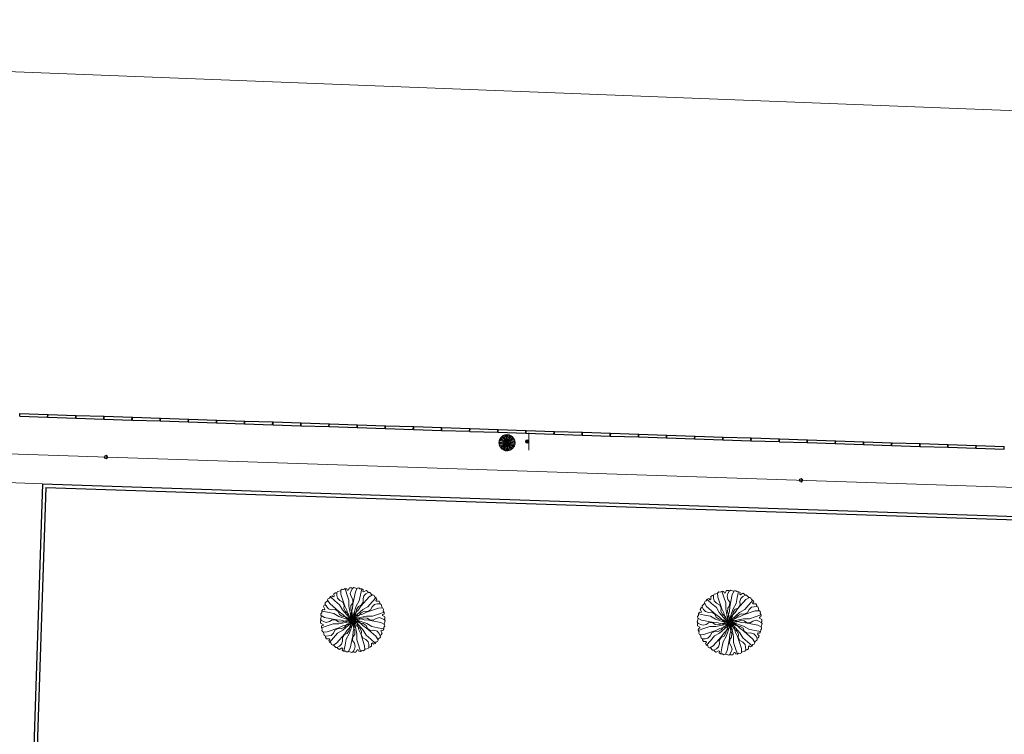
# Model space of a CAD drawing. Units: millimetres. Extents: x 257637 to 999186, y -524375 to -216152.
# Drawn here: x 304798 to 333132, y -354242 to -333685 of the extents above; entities that cross this region are included whole.
import ezdxf

# ---------------------------------------------------------------- set-up
doc = ezdxf.new("R2010")
doc.units = ezdxf.units.MM
doc.header["$MEASUREMENT"] = 0
for name, color, linetype, lineweight in [('Layer1', 1, 'Continuous', 9), ('LAYER3', 3, 'Continuous', 15), ('Layer6', 6, 'Continuous', 5), ('layer9', 9, 'Continuous', 30)]:
    doc.layers.add(name, color=color, linetype=linetype, lineweight=lineweight)

# ---------------------------------------------------------------- blocks, each defined once
blk = doc.blocks.new('BRANCHP', base_point=(0.5, 0.5))
for p, q in [((0.656, 0.594), (0.719, 0.625)), ((0.719, 0.625), (0.906, 0.687)), ((0.906, 0.687), (0.97, 0.69)), ((0.951, 0.743), (0.931, 0.754)), ((0.962, 0.694), (0.951, 0.743)), ((0.974, 0.687), (0.962, 0.694)), ((0.987, 0.668), (0.974, 0.687)), ((0.982, 0.647), (0.987, 0.668)), ((0.997, 0.62), (0.982, 0.647)), ((0.5, 0.5), (0.531, 0.562)), ((0.5, 0.5), (0.562, 0.531)), ((0.5, 0.5), (0.565, 0.514)), ((0.531, 0.562), (0.656, 0.594)), ((0.562, 0.531), (0.719, 0.562)), ((0.565, 0.514), (0.612, 0.512)), ((0.612, 0.512), (0.673, 0.533)), ((0.673, 0.533), (0.728, 0.53)), ((0.719, 0.562), (0.812, 0.562)), ((0.728, 0.53), (0.767, 0.501)), ((0.767, 0.501), (0.824, 0.497)), ((0.812, 0.562), (0.906, 0.594)), ((0.824, 0.497), (0.869, 0.526)), ((0.869, 0.526), (0.92, 0.539)), ((0.906, 0.594), (0.996, 0.623)), ((0.92, 0.539), (0.961, 0.526)), ((0.961, 0.526), (0.999, 0.505)), ((0.97, 0.587), (0.994, 0.594)), ((0.97, 0.571), (0.97, 0.587)), ((1.008, 0.55), (0.97, 0.571)), ((0.994, 0.594), (0.997, 0.62)), ((0.998, 0.504), (1.008, 0.52)), ((1.008, 0.52), (1.008, 0.55))]:
    blk.add_line(p, q)
blk = doc.blocks.new('Albero-AF')
at = {"xscale": 12, "yscale": 12, "zscale": 12}
for rotation in [90, 59.99999999999999, 30, 120, 150, 330.0000000000001, 180, 210, 240, 300.0000000000001, 270]:
    blk.add_blockref('BRANCHP', (0, 0), dxfattribs=dict(at, rotation=rotation))
blk.add_blockref('BRANCHP', (0, 0), dxfattribs=at)

msp = doc.modelspace()

# ---------------------------------------------------------------- hatches: boundary and pattern name
at = {"layer": 'LAYER3', "linetype": 'ByBlock'}
h = msp.add_hatch(color=76, dxfattribs=at)
h.paths.add_polyline_path([(318618, -345836), (318593, -345822), (318595, -345826), (318588, -345848), (318594, -345856), (318611, -345866), (318630, -345872), (318653, -345866), (318674, -345853), (318700, -345855), (318718, -345868), (318743, -345869), (318762, -345862), (318738, -345856), (318707, -345854)])
h.paths.add_polyline_path([(318630, -345872), (318611, -345866), (318594, -345857), (318590, -345863), (318590, -345877), (318607, -345886), (318607, -345894), (318597, -345897), (318595, -345909), (318596, -345910), (318636, -345897), (318679, -345883), (318722, -345883), (318787, -345870), (318762, -345862), (318743, -345869), (318718, -345868), (318700, -345855), (318674, -345853), (318653, -345866)])
h.paths.add_polyline_path([(318722, -345911), (318750, -345897), (318774, -345891), (318780, -345884), (318799, -345874), (318821, -345854), (318795, -345872), (318787, -345870), (318722, -345883), (318679, -345883), (318636, -345897), (318596, -345910), (318602, -345921), (318600, -345931), (318605, -345940), (318607, -345941), (318636, -345940)])
h.paths.add_polyline_path([(318665, -345965), (318682, -345949), (318693, -345927), (318716, -345915), (318738, -345918), (318760, -345906), (318774, -345891), (318750, -345897), (318722, -345911), (318636, -345940), (318607, -345941), (318611, -345942), (318616, -345965), (318625, -345970), (318645, -345969)])
h.paths.add_polyline_path([(318704, -346021), (318679, -346036), (318683, -346036), (318699, -346053), (318709, -346052), (318727, -346042), (318741, -346029), (318748, -346006), (318746, -345981), (318761, -345960), (318781, -345951), (318795, -345930), (318799, -345910), (318781, -345927), (318763, -345953)])
h.paths.add_polyline_path([(318727, -346042), (318710, -346052), (318714, -346059), (318725, -346066), (318742, -346055), (318749, -346059), (318746, -346070), (318755, -346077), (318757, -346077), (318766, -346036), (318775, -345992), (318796, -345955), (318817, -345891), (318799, -345910), (318795, -345930), (318781, -345951), (318761, -345960), (318746, -345981), (318748, -346006), (318741, -346029)])
h.paths.add_polyline_path([(318803, -346057), (318789, -346083), (318793, -346080), (318815, -346087), (318823, -346082), (318833, -346064), (318839, -346045), (318833, -346022), (318820, -346002), (318822, -345976), (318835, -345958), (318836, -345933), (318829, -345914), (318823, -345937), (318821, -345969)])
h.paths.add_polyline_path([(318864, -346039), (318850, -345996), (318850, -345954), (318837, -345888), (318829, -345914), (318836, -345933), (318835, -345958), (318822, -345976), (318820, -346002), (318833, -346022), (318839, -346045), (318833, -346064), (318824, -346081), (318830, -346085), (318844, -346085), (318853, -346068), (318861, -346068), (318864, -346079), (318876, -346080), (318877, -346080)])
h.paths.add_polyline_path([(318879, -346079), (318888, -346074), (318898, -346076), (318907, -346070), (318908, -346068), (318907, -346039), (318879, -345956)])
h.paths.add_polyline_path([(318932, -346011), (318915, -345994), (318894, -345983), (318882, -345959), (318885, -345937), (318879, -345925), (318879, -345956), (318907, -346039), (318908, -346068), (318909, -346064), (318932, -346059), (318937, -346050), (318936, -346030)])
h.paths.add_polyline_path([(319009, -345949), (318996, -345934), (318973, -345928), (318948, -345929), (318927, -345915), (318918, -345894), (318897, -345881), (318879, -345877), (318879, -345879), (318894, -345894), (318920, -345912), (318987, -345972), (319003, -345996), (319003, -345992), (319020, -345976), (319019, -345966)])
h.paths.add_polyline_path([(319024, -345873), (319050, -345886), (319047, -345883), (319054, -345861), (319049, -345852), (319031, -345842), (319012, -345837), (318989, -345842), (318969, -345856), (318943, -345854), (318925, -345840), (318900, -345839), (318881, -345846), (318904, -345853), (318936, -345855)])
h.paths.add_polyline_path([(319047, -345798), (319041, -345787), (319043, -345778), (319037, -345769), (319035, -345768), (319006, -345769), (318921, -345797), (318892, -345812), (318879, -345815), (318879, -345834), (318921, -345826), (318963, -345826), (319006, -345812)])
h.paths.add_polyline_path([(318963, -345826), (318921, -345826), (318879, -345834), (318879, -345846), (318881, -345846), (318900, -345839), (318925, -345840), (318943, -345854), (318969, -345856), (318989, -345842), (319012, -345837), (319031, -345842), (319048, -345852), (319052, -345845), (319052, -345831), (319035, -345822), (319035, -345815), (319046, -345811), (319047, -345800), (319047, -345798), (319006, -345812)])
h.paths.add_polyline_path([(319006, -345769), (319035, -345768), (319031, -345766), (319026, -345744), (319017, -345738), (318997, -345739), (318978, -345743), (318961, -345760), (318950, -345782), (318926, -345793), (318904, -345790), (318882, -345802), (318879, -345806), (318879, -345815), (318892, -345812), (318921, -345797)])
h.paths.add_polyline_path([(318939, -345688), (318963, -345673), (318959, -345673), (318943, -345656), (318933, -345656), (318916, -345666), (318901, -345680), (318895, -345703), (318896, -345727), (318882, -345749), (318879, -345750), (318879, -345755)])
h.paths.add_polyline_path([(318916, -345666), (318933, -345656), (318929, -345649), (318917, -345643), (318900, -345653), (318894, -345649), (318896, -345638), (318887, -345631), (318886, -345631), (318879, -345663), (318879, -345750), (318882, -345749), (318896, -345727), (318895, -345703), (318901, -345680)])
h.paths.add_polyline_path([(318822, -345740), (318820, -345771), (318813, -345795), (318816, -345803), (318815, -345825), (318821, -345854), (318819, -345822), (318825, -345817), (318846, -345754), (318868, -345717), (318877, -345673), (318879, -345663), (318879, -345631), (318873, -345631), (318866, -345624), (318855, -345625), (318853, -345626), (318840, -345651)])
h.paths.add_polyline_path([(318840, -345651), (318853, -345626), (318850, -345628), (318828, -345621), (318819, -345627), (318809, -345644), (318804, -345663), (318809, -345686), (318823, -345707), (318821, -345733), (318807, -345751), (318806, -345776), (318813, -345795), (318820, -345771), (318822, -345740)])
h.paths.add_polyline_path([(318764, -345755), (318779, -345783), (318784, -345807), (318791, -345813), (318801, -345832), (318821, -345854), (318804, -345828), (318806, -345820), (318793, -345755), (318793, -345712), (318779, -345669), (318765, -345629), (318754, -345635), (318745, -345633), (318736, -345638), (318735, -345640), (318736, -345669)])
h.paths.add_polyline_path([(318727, -345715), (318749, -345726), (318760, -345749), (318757, -345771), (318769, -345794), (318784, -345807), (318779, -345783), (318764, -345755), (318736, -345669), (318735, -345640), (318733, -345644), (318711, -345649), (318705, -345658), (318706, -345678), (318710, -345698)])
h.paths.add_polyline_path([(318655, -345737), (318640, -345712), (318640, -345716), (318623, -345732), (318623, -345742), (318633, -345760), (318647, -345774), (318670, -345781), (318694, -345779), (318716, -345794), (318725, -345814), (318746, -345828), (318766, -345832), (318749, -345814), (318722, -345796)])
h.paths.add_polyline_path([(318640, -345799), (318684, -345808), (318721, -345829), (318784, -345850), (318766, -345832), (318746, -345828), (318725, -345814), (318716, -345794), (318694, -345779), (318670, -345781), (318647, -345774), (318633, -345760), (318623, -345743), (318616, -345747), (318610, -345758), (318620, -345775), (318616, -345782), (318605, -345779), (318598, -345788), (318598, -345790)])
h = msp.add_hatch(color=76, dxfattribs=at)
h.paths.add_polyline_path([(318764, -345755), (318779, -345783), (318784, -345807), (318791, -345813), (318801, -345832), (318821, -345854), (318804, -345828), (318806, -345820), (318793, -345755), (318793, -345712), (318779, -345669), (318765, -345629), (318754, -345635), (318745, -345633), (318736, -345638), (318735, -345640), (318736, -345669)])
h.paths.add_polyline_path([(318736, -345669), (318764, -345755), (318779, -345783), (318784, -345807), (318791, -345813), (318801, -345832), (318821, -345854), (318807, -345826), (318793, -345755), (318793, -345712), (318779, -345669), (318765, -345629), (318754, -345635), (318745, -345633), (318736, -345638), (318735, -345640)])
h.paths.add_polyline_path([(318710, -345698), (318706, -345678), (318705, -345659), (318698, -345659), (318686, -345665), (318686, -345685), (318680, -345689), (318672, -345681), (318661, -345685), (318660, -345687), (318692, -345715), (318725, -345745), (318747, -345782), (318791, -345832), (318784, -345807), (318769, -345794), (318757, -345771), (318760, -345749), (318749, -345726), (318727, -345715)])
h.paths.add_polyline_path([(318692, -345715), (318660, -345687), (318653, -345698), (318644, -345701), (318639, -345710), (318640, -345712), (318655, -345737), (318722, -345796), (318749, -345814), (318766, -345832), (318774, -345833), (318793, -345845), (318821, -345854), (318793, -345840), (318791, -345832), (318747, -345782), (318725, -345745)])
h.paths.add_polyline_path([(318647, -345774), (318633, -345760), (318623, -345743), (318616, -345747), (318610, -345758), (318620, -345775), (318616, -345782), (318605, -345779), (318598, -345788), (318598, -345790), (318640, -345799), (318684, -345808), (318721, -345829), (318784, -345850), (318766, -345832), (318746, -345828), (318725, -345814), (318716, -345794), (318694, -345779), (318670, -345781)], flags=17)
h.paths.add_polyline_path([(318684, -345808), (318721, -345829), (318784, -345850), (318766, -345832), (318746, -345828), (318725, -345814), (318716, -345794), (318694, -345779), (318670, -345781), (318647, -345774), (318633, -345760), (318623, -345743), (318616, -345747), (318610, -345758), (318620, -345775), (318616, -345782), (318605, -345779), (318598, -345788), (318598, -345790), (318640, -345799)])
h.paths.add_polyline_path([(318640, -345799), (318598, -345790), (318598, -345803), (318591, -345810), (318592, -345820), (318593, -345822), (318618, -345836), (318707, -345854), (318738, -345856), (318762, -345862), (318770, -345859), (318792, -345860), (318821, -345854), (318789, -345856), (318784, -345850), (318721, -345829), (318684, -345808)])
h.paths.add_polyline_path([(318653, -345866), (318630, -345872), (318611, -345866), (318594, -345857), (318590, -345863), (318590, -345877), (318607, -345886), (318607, -345894), (318597, -345897), (318595, -345909), (318596, -345910), (318636, -345897), (318679, -345883), (318722, -345883), (318787, -345870), (318762, -345862), (318743, -345869), (318718, -345868), (318700, -345855), (318674, -345853)])
h.paths.add_polyline_path([(318679, -345883), (318722, -345883), (318787, -345870), (318762, -345862), (318743, -345869), (318718, -345868), (318700, -345855), (318674, -345853), (318653, -345866), (318630, -345872), (318611, -345866), (318594, -345857), (318590, -345863), (318590, -345877), (318607, -345886), (318607, -345894), (318597, -345897), (318595, -345909), (318596, -345910), (318636, -345897)], flags=16)
h.paths.add_polyline_path([(318596, -345910), (318602, -345921), (318600, -345931), (318605, -345940), (318607, -345941), (318636, -345940), (318722, -345911), (318750, -345897), (318774, -345891), (318780, -345884), (318799, -345874), (318821, -345854), (318795, -345872), (318787, -345870), (318722, -345883), (318679, -345883), (318636, -345897)])
h.paths.add_polyline_path([(318636, -345940), (318722, -345911), (318750, -345897), (318774, -345891), (318780, -345884), (318799, -345874), (318821, -345854), (318793, -345868), (318722, -345883), (318679, -345883), (318636, -345897), (318596, -345910), (318602, -345921), (318600, -345931), (318605, -345940), (318607, -345941)], flags=17)
h.paths.add_polyline_path([(318682, -345949), (318665, -345965), (318645, -345969), (318626, -345970), (318626, -345978), (318632, -345990), (318652, -345989), (318656, -345995), (318648, -346004), (318652, -346014), (318654, -346015), (318682, -345984), (318712, -345950), (318749, -345929), (318799, -345885), (318774, -345891), (318760, -345906), (318738, -345918), (318716, -345915), (318693, -345927)])
h.paths.add_polyline_path([(318682, -345984), (318654, -346015), (318665, -346022), (318668, -346031), (318677, -346036), (318679, -346036), (318704, -346021), (318763, -345953), (318781, -345927), (318799, -345910), (318800, -345901), (318812, -345883), (318821, -345854), (318807, -345883), (318799, -345885), (318749, -345929), (318712, -345950)])
h.paths.add_polyline_path([(318741, -346029), (318727, -346042), (318710, -346052), (318714, -346059), (318725, -346066), (318742, -346055), (318749, -346059), (318746, -346070), (318755, -346077), (318757, -346077), (318766, -346036), (318775, -345992), (318796, -345955), (318817, -345891), (318799, -345910), (318795, -345930), (318781, -345951), (318761, -345960), (318746, -345981), (318748, -346006)])
h.paths.add_polyline_path([(318748, -346006), (318741, -346029), (318727, -346042), (318710, -346052), (318714, -346059), (318725, -346066), (318742, -346055), (318749, -346059), (318746, -346070), (318755, -346077), (318757, -346077), (318766, -346036), (318775, -345992), (318796, -345955), (318817, -345891), (318799, -345910), (318795, -345930), (318781, -345951), (318761, -345960), (318746, -345981)])
h.paths.add_polyline_path([(318821, -345969), (318823, -345937), (318829, -345914), (318826, -345905), (318827, -345884), (318821, -345854), (318823, -345886), (318817, -345891), (318796, -345955), (318775, -345992), (318766, -346036), (318757, -346077), (318770, -346078), (318777, -346084), (318787, -346084), (318789, -346083), (318803, -346057)])
h.paths.add_polyline_path([(318833, -346022), (318839, -346045), (318833, -346064), (318824, -346081), (318830, -346085), (318844, -346085), (318853, -346068), (318861, -346068), (318864, -346079), (318876, -346080), (318877, -346080), (318864, -346039), (318850, -345996), (318850, -345954), (318837, -345888), (318829, -345914), (318836, -345933), (318835, -345958), (318822, -345976), (318820, -346002)])
h.paths.add_polyline_path([(318850, -345954), (318837, -345888), (318829, -345914), (318836, -345933), (318835, -345958), (318822, -345976), (318820, -346002), (318833, -346022), (318839, -346045), (318833, -346064), (318824, -346081), (318830, -346085), (318844, -346085), (318853, -346068), (318861, -346068), (318864, -346079), (318876, -346080), (318877, -346080), (318864, -346039), (318850, -345996)])
h.paths.add_polyline_path([(318850, -345996), (318864, -346039), (318877, -346080), (318879, -346079), (318879, -345956), (318878, -345954), (318864, -345925), (318858, -345902), (318851, -345896), (318841, -345877), (318821, -345854), (318839, -345881), (318837, -345888), (318850, -345954)])
h.paths.add_polyline_path([(318879, -346079), (318888, -346074), (318898, -346076), (318907, -346070), (318908, -346068), (318907, -346039), (318879, -345956)])
h.paths.add_polyline_path([(318907, -346039), (318879, -345956), (318879, -346079), (318888, -346074), (318898, -346076), (318907, -346070), (318908, -346068)])
h.paths.add_polyline_path([(318932, -346011), (318936, -346030), (318937, -346050), (318945, -346050), (318957, -346043), (318956, -346023), (318962, -346019), (318971, -346027), (318981, -346023), (318982, -346022), (318951, -345993), (318917, -345963), (318896, -345926), (318879, -345907), (318879, -345925), (318885, -345937), (318882, -345959), (318894, -345983), (318915, -345994)])
h.paths.add_polyline_path([(318951, -345993), (318982, -346022), (318989, -346011), (318998, -346008), (319003, -345998), (319003, -345996), (318987, -345972), (318920, -345912), (318894, -345894), (318879, -345879), (318879, -345907), (318896, -345926), (318917, -345963)])
h.paths.add_polyline_path([(318996, -345934), (319009, -345949), (319019, -345966), (319026, -345962), (319033, -345950), (319022, -345933), (319026, -345927), (319037, -345929), (319044, -345920), (319044, -345919), (319003, -345910), (318959, -345901), (318922, -345879), (318879, -345865), (318879, -345877), (318897, -345881), (318918, -345894), (318927, -345915), (318948, -345929), (318973, -345928)])
h.paths.add_polyline_path([(319003, -345910), (319044, -345919), (319045, -345906), (319051, -345899), (319051, -345888), (319050, -345886), (319024, -345873), (318936, -345855), (318904, -345853), (318881, -345846), (318879, -345847), (318879, -345865), (318922, -345879), (318959, -345901)])
h.paths.add_polyline_path([(318989, -345842), (319012, -345837), (319031, -345842), (319048, -345852), (319052, -345845), (319052, -345831), (319035, -345822), (319035, -345815), (319046, -345811), (319047, -345800), (319047, -345798), (319006, -345812), (318963, -345826), (318921, -345826), (318855, -345839), (318881, -345846), (318900, -345839), (318925, -345840), (318943, -345854), (318969, -345856)])
h.paths.add_polyline_path([(319012, -345837), (319031, -345842), (319048, -345852), (319052, -345845), (319052, -345831), (319035, -345822), (319035, -345815), (319046, -345811), (319047, -345800), (319047, -345798), (319006, -345812), (318963, -345826), (318921, -345826), (318879, -345834), (318879, -345846), (318881, -345846), (318900, -345839), (318925, -345840), (318943, -345854), (318969, -345856), (318989, -345842)], flags=17)
h.paths.add_polyline_path([(318921, -345797), (318892, -345812), (318879, -345815), (318879, -345834), (318921, -345826), (318963, -345826), (319006, -345812), (319047, -345798), (319041, -345787), (319043, -345778), (319037, -345769), (319035, -345768), (319006, -345769)])
h.paths.add_polyline_path([(319006, -345769), (318921, -345797), (318892, -345812), (318879, -345815), (318879, -345834), (318921, -345826), (318963, -345826), (319006, -345812), (319047, -345798), (319041, -345787), (319043, -345778), (319037, -345769), (319035, -345768)], flags=16)
h.paths.add_polyline_path([(318930, -345758), (318893, -345780), (318879, -345793), (318879, -345806), (318882, -345802), (318904, -345790), (318926, -345793), (318950, -345782), (318961, -345760), (318978, -345743), (318997, -345739), (319017, -345738), (319017, -345731), (319010, -345719), (318990, -345719), (318986, -345713), (318994, -345705), (318990, -345694), (318989, -345693), (318960, -345725)])
h.paths.add_polyline_path([(318879, -345755), (318879, -345756), (318879, -345793), (318893, -345780), (318930, -345758), (318960, -345725), (318989, -345693), (318978, -345686), (318975, -345677), (318965, -345672), (318963, -345673), (318939, -345688)])
h.paths.add_polyline_path([(318896, -345727), (318895, -345703), (318901, -345680), (318916, -345666), (318933, -345656), (318929, -345649), (318917, -345643), (318900, -345653), (318894, -345649), (318896, -345638), (318887, -345631), (318886, -345631), (318879, -345663), (318879, -345750), (318882, -345749)])
h.paths.add_polyline_path([(318879, -345750), (318882, -345749), (318896, -345727), (318895, -345703), (318901, -345680), (318916, -345666), (318933, -345656), (318929, -345649), (318917, -345643), (318900, -345653), (318894, -345649), (318896, -345638), (318887, -345631), (318886, -345631), (318879, -345663)])
h.paths.add_polyline_path([(318877, -345673), (318879, -345663), (318879, -345631), (318873, -345631), (318866, -345624), (318855, -345625), (318853, -345626), (318840, -345651), (318822, -345740), (318820, -345771), (318813, -345795), (318816, -345803), (318815, -345825), (318821, -345854), (318819, -345822), (318825, -345817), (318846, -345754), (318868, -345717)], flags=17)
h.paths.add_polyline_path([(318840, -345651), (318822, -345740), (318820, -345771), (318813, -345795), (318816, -345803), (318815, -345825), (318821, -345854), (318823, -345822), (318846, -345754), (318868, -345717), (318877, -345673), (318886, -345631), (318873, -345631), (318866, -345624), (318855, -345625), (318853, -345626)])
h.paths.add_polyline_path([(318781, -345640), (318778, -345630), (318767, -345628), (318765, -345629), (318779, -345669), (318793, -345712), (318793, -345755), (318806, -345820), (318813, -345795), (318806, -345776), (318807, -345751), (318821, -345733), (318823, -345707), (318809, -345686), (318804, -345663), (318809, -345644), (318819, -345627), (318812, -345623), (318798, -345623), (318789, -345640)])
h.paths.add_polyline_path([(318825, -345817), (318844, -345799), (318848, -345779), (318861, -345758), (318879, -345750), (318879, -345663), (318877, -345673), (318868, -345717), (318846, -345754)], flags=16)
h.paths.add_polyline_path([(318879, -345756), (318861, -345782), (318844, -345799), (318842, -345807), (318831, -345826), (318821, -345854), (318835, -345826), (318843, -345824), (318879, -345793)])
h.paths.add_polyline_path([(318858, -345902), (318864, -345925), (318878, -345954), (318879, -345956), (318879, -345925), (318873, -345915)])
h.paths.add_polyline_path([(318851, -345896), (318858, -345902), (318852, -345876), (318848, -345872), (318821, -345854), (318841, -345877)])
h.paths.add_polyline_path([(318868, -345875), (318877, -345877), (318858, -345858), (318853, -345856), (318821, -345854), (318850, -345864)])
h.paths.add_polyline_path([(318877, -345877), (318879, -345877), (318879, -345865), (318858, -345858)], flags=17)
h.paths.add_polyline_path([(318879, -345865), (318879, -345847), (318872, -345849), (318851, -345848), (318821, -345854), (318853, -345852), (318858, -345858)])
h.paths.add_polyline_path([(318872, -345849), (318879, -345847), (318879, -345846), (318855, -345839), (318850, -345840), (318821, -345854), (318851, -345848)], flags=17)
h.paths.add_polyline_path([(318879, -345834), (318879, -345815), (318868, -345817), (318863, -345824), (318844, -345834), (318821, -345854), (318848, -345837), (318855, -345839)])
h.paths.add_polyline_path([(318863, -345824), (318868, -345817), (318843, -345824), (318839, -345828), (318821, -345854), (318844, -345834)], flags=17)
h = msp.add_hatch(color=76, dxfattribs=at)
h.paths.add_polyline_path([(318873, -345915), (318879, -345925), (318879, -345907), (318852, -345876), (318858, -345902)])
h.paths.add_polyline_path([(318868, -345875), (318850, -345864), (318821, -345854), (318850, -345868), (318852, -345876), (318879, -345907), (318879, -345879), (318877, -345877)])
h.paths.add_polyline_path([(318826, -345905), (318829, -345914), (318837, -345888), (318835, -345883), (318821, -345854), (318827, -345884)])
h.paths.add_polyline_path([(318839, -345881), (318821, -345854), (318835, -345883), (318837, -345888)], flags=17)
h.paths.add_polyline_path([(318821, -345854), (318819, -345886), (318817, -345891), (318823, -345886)])
h.paths.add_polyline_path([(318800, -345901), (318799, -345910), (318817, -345891), (318819, -345886), (318821, -345854), (318812, -345883)])
h.paths.add_polyline_path([(318804, -345881), (318821, -345854), (318799, -345874), (318780, -345884), (318774, -345891), (318799, -345885)])
h.paths.add_polyline_path([(318792, -345860), (318770, -345859), (318762, -345862), (318787, -345870), (318793, -345868), (318821, -345854)])
h.paths.add_polyline_path([(318774, -345833), (318766, -345832), (318784, -345850), (318789, -345852), (318821, -345854), (318793, -345845)])
h.paths.add_polyline_path([(318801, -345832), (318791, -345813), (318784, -345807), (318791, -345832), (318795, -345837), (318821, -345854)])
h.paths.add_polyline_path([(318816, -345803), (318813, -345795), (318806, -345820), (318807, -345826), (318821, -345854), (318815, -345825)])
h.paths.add_polyline_path([(318842, -345807), (318844, -345799), (318825, -345817), (318823, -345822), (318821, -345854), (318831, -345826)])
h.paths.add_polyline_path([(318879, -345806), (318879, -345793), (318843, -345824), (318868, -345817)], flags=17)
h.paths.add_polyline_path([(318868, -345817), (318863, -345824), (318844, -345834), (318821, -345854), (318848, -345837), (318855, -345839), (318879, -345834), (318879, -345815)])
h.paths.add_polyline_path([(318861, -345782), (318844, -345799), (318842, -345807), (318831, -345826), (318821, -345854), (318835, -345826), (318843, -345824), (318879, -345793), (318879, -345756)])
h = msp.add_hatch(color=76, dxfattribs=at)
h.paths.add_polyline_path([(318848, -345779), (318844, -345799), (318861, -345782), (318879, -345756), (318879, -345750), (318861, -345758)])
h.paths.add_polyline_path([(318868, -345817), (318879, -345815), (318879, -345806)])
h.paths.add_polyline_path([(318839, -345828), (318843, -345824), (318835, -345826), (318821, -345854)])
h.paths.add_polyline_path([(318853, -345856), (318858, -345858), (318853, -345852), (318821, -345854)])
h.paths.add_polyline_path([(318848, -345872), (318852, -345876), (318850, -345868), (318821, -345854)])
h.paths.add_polyline_path([(318821, -345854), (318804, -345881), (318799, -345885), (318807, -345883)])
h.paths.add_polyline_path([(318789, -345852), (318784, -345850), (318789, -345856), (318821, -345854)])
h.paths.add_polyline_path([(318821, -345854), (318795, -345837), (318791, -345832), (318793, -345840)])
at = {"layer": 'Layer6'}
msp.add_hatch(color=256, dxfattribs=at).paths.add_polyline_path([(319352, -345820, 1), (319452, -345820, 1)])

# ---------------------------------------------------------------- linework, layer by layer
at = {"layer": 'Layer1'}
for p, q in [((265814, -333685), (390287, -338501)), ((298402, -345970), (354970, -347863))]:
    msp.add_line(p, q, dxfattribs=at)
at = {"layer": 'Layer1', "linetype": 'ByBlock'}
for p, q in [((307283, -346217), (307283, -346317)), ((327283, -346886), (327283, -346986))]:
    msp.add_line(p, q, dxfattribs=at)
for centre in [(307283, -346267), (327283, -346936)]:
    msp.add_circle(centre, 50, dxfattribs=at)
at = {"layer": 'Layer6'}
for p, q in [((319452, -345820), (319452, -345570)), ((319452, -345820), (319452, -346070)), ((303458, -346969), (305457, -347036))]:
    msp.add_line(p, q, dxfattribs=at)
msp.add_circle((319402, -345820), 50, dxfattribs=at)
at = {"layer": 'layer9'}
for p, q in [((304801, -345093), (304804, -345013)), ((304801, -345093), (305601, -345120)), ((304804, -345013), (305603, -345040)), ((305601, -345120), (305603, -345040)), ((305611, -345120), (305613, -345040)), ((305613, -345040), (306413, -345067)), ((306410, -345147), (306413, -345067)), ((306420, -345147), (306423, -345067)), ((306423, -345067), (307223, -345094)), ((307220, -345174), (307223, -345094)), ((307230, -345174), (307232, -345094)), ((307232, -345094), (308032, -345121)), ((305611, -345120), (306410, -345147)), ((306420, -345147), (307220, -345174)), ((307230, -345174), (308029, -345201)), ((308029, -345201), (308032, -345121)), ((308039, -345201), (308042, -345122)), ((308039, -345201), (308839, -345228)), ((308042, -345122), (308842, -345148)), ((308839, -345228), (308842, -345148)), ((308849, -345229), (308852, -345149)), ((308849, -345229), (309648, -345255)), ((308852, -345149), (309651, -345175)), ((309648, -345255), (309651, -345175)), ((309658, -345256), (309661, -345176)), ((309658, -345256), (310458, -345282)), ((309661, -345176), (310461, -345202)), ((310458, -345282), (310461, -345202)), ((310468, -345283), (310471, -345203)), ((310468, -345283), (311268, -345309)), ((310471, -345203), (311270, -345230)), ((311268, -345309), (311270, -345230)), ((311278, -345310), (311280, -345230)), ((311278, -345310), (312077, -345337)), ((311280, -345230), (312080, -345257)), ((312077, -345337), (312080, -345257)), ((312087, -345337), (312090, -345257)), ((312087, -345337), (312887, -345364)), ((312090, -345257), (312889, -345284)), ((312887, -345364), (312889, -345284)), ((312897, -345364), (312899, -345284)), ((312897, -345364), (313696, -345391)), ((312899, -345284), (313699, -345311)), ((313696, -345391), (313699, -345311)), ((313706, -345391), (313709, -345311)), ((313706, -345391), (314506, -345418)), ((313709, -345311), (314508, -345338)), ((314506, -345418), (314508, -345338)), ((314516, -345418), (314518, -345338)), ((314518, -345338), (315318, -345365)), ((315315, -345445), (315318, -345365)), ((315325, -345445), (315328, -345365)), ((315328, -345365), (316128, -345392)), ((316125, -345472), (316128, -345392)), ((316135, -345472), (316138, -345392)), ((316138, -345392), (316937, -345419)), ((314516, -345418), (315315, -345445)), ((315325, -345445), (316125, -345472)), ((316135, -345472), (316934, -345499)), ((316934, -345499), (316937, -345419)), ((316944, -345499), (316947, -345419)), ((316944, -345499), (317744, -345526)), ((316947, -345419), (317747, -345446)), ((317744, -345526), (317747, -345446)), ((317754, -345527), (317757, -345447)), ((317754, -345527), (318553, -345553)), ((317757, -345447), (318556, -345473)), ((318553, -345553), (318556, -345473)), ((318563, -345554), (318566, -345474)), ((318563, -345554), (319363, -345580)), ((318566, -345474), (319366, -345500)), ((319363, -345580), (319366, -345500)), ((319373, -345581), (319376, -345501)), ((319373, -345581), (320173, -345607)), ((319376, -345501), (320175, -345528)), ((320173, -345607), (320175, -345528)), ((320183, -345608), (320185, -345528)), ((320183, -345608), (320982, -345635)), ((320185, -345528), (320985, -345555)), ((320982, -345635), (320985, -345555)), ((320992, -345635), (320995, -345555)), ((320992, -345635), (321792, -345662)), ((320995, -345555), (321794, -345582)), ((321792, -345662), (321794, -345582)), ((321802, -345662), (321804, -345582)), ((321802, -345662), (322601, -345689)), ((321804, -345582), (322604, -345609)), ((322601, -345689), (322604, -345609)), ((322611, -345689), (322614, -345609)), ((322614, -345609), (323413, -345636)), ((323411, -345716), (323413, -345636)), ((323421, -345716), (323423, -345636)), ((323423, -345636), (324223, -345663)), ((324220, -345743), (324223, -345663)), ((324230, -345743), (324233, -345663)), ((324233, -345663), (325033, -345690)), ((322611, -345689), (323411, -345716)), ((323421, -345716), (324220, -345743)), ((324230, -345743), (325030, -345770)), ((325030, -345770), (325033, -345690)), ((325040, -345770), (325043, -345690)), ((325040, -345770), (325839, -345797)), ((325043, -345690), (325842, -345717)), ((325839, -345797), (325842, -345717)), ((325849, -345797), (325852, -345717)), ((325849, -345797), (326649, -345824)), ((325852, -345717), (326652, -345744)), ((326649, -345824), (326652, -345744)), ((326659, -345825), (326662, -345745)), ((326659, -345825), (327459, -345851)), ((326662, -345745), (327461, -345771)), ((327459, -345851), (327461, -345771)), ((327468, -345852), (327471, -345772)), ((327468, -345852), (328268, -345878)), ((327471, -345772), (328271, -345798)), ((328268, -345878), (328271, -345798)), ((328278, -345879), (328281, -345799)), ((328278, -345879), (329078, -345905)), ((328281, -345799), (329080, -345826)), ((329078, -345905), (329080, -345826)), ((329088, -345906), (329090, -345826)), ((329088, -345906), (329887, -345933)), ((329090, -345826), (329890, -345853)), ((329887, -345933), (329890, -345853)), ((329897, -345933), (329900, -345853)), ((329897, -345933), (330697, -345960)), ((329900, -345853), (330699, -345880)), ((330697, -345960), (330699, -345880)), ((330707, -345960), (330709, -345880)), ((330709, -345880), (331509, -345907)), ((331506, -345987), (331509, -345907)), ((331516, -345987), (331519, -345907)), ((331519, -345907), (332318, -345934)), ((332316, -346014), (332318, -345934)), ((332326, -346014), (332328, -345934)), ((332328, -345934), (333128, -345961)), ((330707, -345960), (331506, -345987)), ((331516, -345987), (332316, -346014)), ((332326, -346014), (333125, -346041)), ((333125, -346041), (333128, -345961)), ((305457, -347036), (305166, -355740)), ((305457, -347036), (360027, -348862)), ((305554, -347139), (305267, -355716)), ((305554, -347139), (359923, -348959))]:
    msp.add_line(p, q, dxfattribs=at)

# ---------------------------------------------------------------- block references
at = {"layer": 'LAYER3', "yscale": 454.9853368259501, "zscale": 454.9853368259501}
for xscale, rotation in [(454.9853368259633, 119.999999999999), (454.9853368259501, 90), (454.9853368259633, 60.00000000000097), (454.9853368259633, 29.99999999999904), (454.9853368259633, 150.000000000001), (454.9853368259501, 180), (454.9853368259633, 209.999999999999), (454.9853368259633, 240.000000000001), (454.9853368259633, 330.000000000001), (454.9853368259633, 299.999999999999), (454.9853368259501, 270)]:
    msp.add_blockref('BRANCHP', (318821, -345854), dxfattribs=dict(at, xscale=xscale, rotation=rotation))
at = {"layer": 'LAYER3'}
for name, p, xscale, yscale, zscale in [('BRANCHP', (318821, -345854), 454.9853368259501, 454.9853368259501, 454.9853368259501), ('Albero-AF', (314383, -350954), 151.6617789419834, 151.6617789419834, 151.6617789420037), ('Albero-AF', (325227, -351032), 151.6617789419834, 151.6617789419834, 151.6617789420037)]:
    msp.add_blockref(name, p, dxfattribs=dict(at, xscale=xscale, yscale=yscale, zscale=zscale))

doc.saveas('drawing.dxf')
